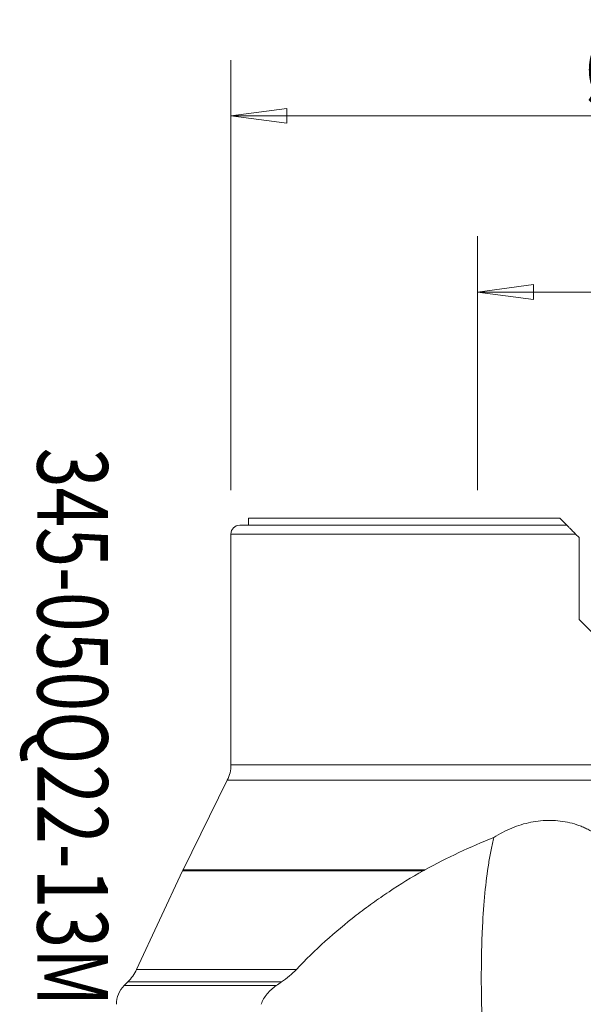
# Model space of a CAD drawing. Units: millimetres. Extents: x -37 to 57.1, y -61.7 to 28.3.
# Drawn here: x -37 to -5, y -27.6 to 28.3 of the extents above; entities that cross this region are included whole.
import ezdxf

# ---------------------------------------------------------------- set-up
doc = ezdxf.new("R2010")
doc.units = ezdxf.units.MM
doc.layers.get('0').update_dxf_attribs({"linetype": 'CONTINUOUS'})
for name, color, linetype in [('1', 4, 'CONTINUOUS'), ('SK2', 7, 'CONTINUOUS'), ('SK6', 5, 'CONTINUOUS')]:
    doc.layers.add(name, color=color, linetype=linetype)
doc.styles.add('iso_b_vert', font='simplex.shx')
doc.dimstyles.get("Standard").update_dxf_attribs({"dimtxt": 0.18, "dimasz": 0.18, "dimexe": 0.18, "dimexo": 0.0625, "dimgap": 0.09, "dimtad": 1, "dimzin": 0, "dimdsep": 52, "dimtxsty": 'Standard', "dimcen": 0.09, "dimadec": 0, "dimazin": 0, "dimtfac": 1, "dimtdec": 4, "dimtofl": 0, "dimtmove": 0, "dimatfit": 3, "dimfxl": 1, "dimtolj": 1, "dimtzin": 0, "dimarcsym": 0})

# ---------------------------------------------------------------- blocks, each defined once
blk = doc.blocks.new('DimnDraft3D1')
at = {"layer": 'SK2', "lineweight": 13}
for p, q in [((-11, 1.5875), (-11, 16.02488)), ((11, 1.5875), (11, 16.02488)), ((-11, 12.84988), (-7.825002, 13.267877)), ((-7.825002, 13.267877), (-7.824998, 12.431883)), ((11, 12.84988), (7.824998, 13.267877)), ((7.825002, 12.431883), (7.824998, 13.267877)), ((-11, 12.84988), (11, 12.84988)), ((-11, 12.84988), (-7.824998, 12.431883)), ((11, 12.84988), (7.825002, 12.431883))]:
    blk.add_line(p, q, dxfattribs=at)
at = {"layer": 'SK2', "lineweight": 18, "insert": (-2.914799, 13.725044), "char_height": 3.50012, "attachment_point": 7, "line_spacing_factor": 1.084337, "style": 'iso_b_vert'}
blk.add_mtext('\\W0.8879;%%c22', dxfattribs=at)
blk = doc.blocks.new('_CLOSED')
at = {"lineweight": -2}
for p, q in [((-1, 0.166667), (0, 0)), ((-1, 0.166667), (-1, -0.166667)), ((0, 0), (-1, -0.166667)), ((0, 0), (-1, 0))]:
    blk.add_line(p, q, dxfattribs=at)
blk = doc.blocks.new('DimnDraft3D5')
at = {"layer": 'SK2', "lineweight": 13}
for p, q in [((-25, 1.5875), (-25, 26.02488)), ((25, 1.5875), (25, 26.02488)), ((-25, 22.84988), (-21.825002, 23.267877)), ((-21.825002, 23.267877), (-21.824998, 22.431883)), ((25, 22.84988), (21.824998, 23.267877)), ((21.825002, 22.431883), (21.824998, 23.267877)), ((25, 22.84988), (-25, 22.84988)), ((-25, 22.84988), (-21.824998, 22.431883)), ((25, 22.84988), (21.825002, 22.431883))]:
    blk.add_line(p, q, dxfattribs=at)
at = {"layer": 'SK2', "lineweight": 18, "insert": (-4.931601, 23.725044), "char_height": 3.50012, "attachment_point": 7, "line_spacing_factor": 1.084337, "style": 'iso_b_vert'}
blk.add_mtext('\\W0.8588;%%c50.0', dxfattribs=at)

msp = doc.modelspace()

# ---------------------------------------------------------------- linework, layer by layer
at = {"layer": '1', "lineweight": 18}
for p, q in [((-24, 0), (-24, -0.4)), ((-24, 0), (-6.327, 0)), ((-6.327, 0), (-5.928, -0.4)), ((-24.5, -0.4), (-5.928, -0.4)), ((-25, -0.9), (-25, -14)), ((-5.428, -0.9), (-25, -0.9)), ((-5.228, -1.1), (-5.428, -0.9)), ((-5.228, -1.1), (-5.228, -5.75)), ((-5.228, -5.75), (-4.428, -6.55)), ((-25, -14), (25, -14)), ((-25.207, -14.885), (-27.719, -19.975)), ((25.207, -14.885), (-25.207, -14.885)), ((-27.744, -20.025), (-30.356, -25.628)), ((-27.744, -20.025), (-14.08, -20.025)), ((-27.719, -19.975), (-13.989, -19.975)), ((-21.287, -25.628), (-30.356, -25.628)), ((-30.229, -25.628), (-30.229, -25.628)), ((-30.854, -26.339), (-31.066, -26.551)), ((-22.431, -26.551), (-31.066, -26.551)), ((-30.961, -26.551), (-30.961, -26.551)), ((-22.123, -26.339), (-30.854, -26.339)), ((-30.743, -26.339), (-30.743, -26.339))]:
    msp.add_line(p, q, dxfattribs=at)
for centre, radius, start, end in [((-24.5, -0.9), 0.5, 90, 180), ((-25.478, -21.082), 2.5, 153.7244, 155), ((-30.006, -27.612), 1.5, 135, 180)]:
    msp.add_arc(centre, radius, start, end, dxfattribs=at)
at = {"layer": '1', "lineweight": 18, "extrusion": (0, 0, -1)}
for centre, radius, start, end in [((27, -14), 2, 180, 206.2756), ((32.622, -24.571), 2.5, 205, 225)]:
    msp.add_arc(centre, radius, start, end, dxfattribs=at)
at = {"layer": '1', "lineweight": 18}
for points, knots in [([(-5.928, -0.4), (-5.928, -0.4), (-5.922, -0.405), (-5.904, -0.424), (-5.891, -0.437), (-5.844, -0.484), (-5.801, -0.526), (-5.731, -0.596), (-5.706, -0.621), (-5.655, -0.673), (-5.627, -0.7), (-5.545, -0.783), (-5.487, -0.84), (-5.428, -0.9)], [0, 0, 0, 0, 0.125, 0.125, 0.25, 0.25, 0.5, 0.5, 0.625, 0.625, 0.75, 0.75, 1, 1, 1, 1]), ([(-10.073, -18.134), (-9.75, -17.926), (-9.413, -17.748), (-8.883, -17.53), (-8.702, -17.464), (-8.338, -17.354), (-8.155, -17.307), (-7.603, -17.197), (-7.232, -17.161), (-6.482, -17.169), (-6.118, -17.213), (-5.587, -17.339), (-5.413, -17.391), (-5.156, -17.485), (-5.071, -17.518), (-4.905, -17.591), (-4.824, -17.629), (-4.424, -17.832), (-4.13, -18.029), (-3.795, -18.321), (-3.73, -18.381), (-3.604, -18.506), (-3.543, -18.57), (-3.369, -18.766), (-3.262, -18.903), (-3.067, -19.189), (-2.979, -19.338), (-2.822, -19.649), (-2.754, -19.811), (-2.697, -19.975)], [0, 0, 0, 0, 0.125, 0.125, 0.1875, 0.1875, 0.25, 0.25, 0.375, 0.375, 0.5, 0.5, 0.5625, 0.5625, 0.59375, 0.59375, 0.625, 0.625, 0.75, 0.75, 0.78125, 0.78125, 0.8125, 0.8125, 0.875, 0.875, 0.9375, 0.9375, 1, 1, 1, 1]), ([(-10.073, -18.134), (-10.127, -18.356), (-10.179, -18.59), (-10.252, -18.957), (-10.276, -19.082), (-10.322, -19.338), (-10.345, -19.469), (-10.452, -20.134), (-10.525, -20.7), (-10.642, -21.9), (-10.687, -22.534), (-10.736, -23.535), (-10.749, -23.878), (-10.765, -24.405), (-10.769, -24.583), (-10.776, -24.94), (-10.779, -25.119), (-10.789, -26.025), (-10.785, -26.769), (-10.762, -27.914), (-10.752, -28.301), (-10.73, -29.084), (-10.718, -29.481), (-10.694, -30.286), (-10.682, -30.695), (-10.655, -31.514), (-10.64, -31.926), (-10.605, -32.751), (-10.585, -33.165), (-10.532, -33.996), (-10.5, -34.413), (-10.457, -34.83)], [0, 0, 0, 0, 0.0625, 0.0625, 0.09375, 0.09375, 0.125, 0.125, 0.25, 0.25, 0.375, 0.375, 0.4375, 0.4375, 0.46875, 0.46875, 0.5, 0.5, 0.625, 0.625, 0.6875, 0.6875, 0.75, 0.75, 0.8125, 0.8125, 0.875, 0.875, 0.9375, 0.9375, 1, 1, 1, 1]), ([(-21.287, -25.628), (-20.225, -24.523), (-19.095, -23.498), (-17.583, -22.32), (-17.275, -22.09), (-16.655, -21.643), (-16.341, -21.427), (-15.39, -20.795), (-14.742, -20.398), (-14.08, -20.025)], [0, 0, 0, 0, 0.5, 0.5, 0.625, 0.625, 0.75, 0.75, 1, 1, 1, 1]), ([(-22.123, -26.339), (-21.97, -26.235), (-21.823, -26.121), (-21.544, -25.883), (-21.412, -25.758), (-21.287, -25.628)], [0, 0, 0, 0, 0.5, 0.5, 1, 1, 1, 1]), ([(-23.283, -27.612), (-23.247, -27.507), (-23.2, -27.405), (-23.085, -27.207), (-23.02, -27.113), (-22.873, -26.934), (-22.792, -26.849), (-22.619, -26.691), (-22.528, -26.618), (-22.431, -26.551)], [0, 0, 0, 0, 0.25, 0.25, 0.5, 0.5, 0.75, 0.75, 1, 1, 1, 1])]:
    msp.add_open_spline(points, degree=3, knots=knots, dxfattribs=at)
for points in [[(-10.073, -18.134), (-11.421, -18.672), (-12.727, -19.281), (-13.989, -19.975)], [(-13.989, -19.975), (-14.004, -19.983), (-14.035, -20), (-14.065, -20.017), (-14.08, -20.025)], [(-22.431, -26.551), (-22.329, -26.48), (-22.226, -26.41), (-22.123, -26.339)]]:
    msp.add_open_spline(points, degree=3, dxfattribs=at)

# ---------------------------------------------------------------- texts
at = {"layer": 'SK6', "lineweight": 18, "insert": (-35.99, 4), "char_height": 4, "attachment_point": 7, "rotation": 270, "line_spacing_factor": 1.084337, "style": 'iso_b_vert'}
msp.add_mtext('\\W0.7455;345-050Q22-13M', dxfattribs=at)

# ---------------------------------------------------------------- dimensions: what is measured, and where the dimension line sits
at = {"layer": 'SK2', "lineweight": 13}
for base, p1, p2, picture, middle in [((-25, 22.85), (25, 1.587), (-25, 1.587), 'DimnDraft3D5', (0, 22.85)), ((11, 12.85), (-11, 1.587), (11, 1.587), 'DimnDraft3D1', (0, 12.85))]:
    dim = msp.add_linear_dim(base=base, p1=p1, p2=p2, dimstyle='Standard', override={"dimtxt": 3.50012, "dimasz": 3.175, "dimexe": 3.175, "dimexo": 1.5875, "dimgap": 1.75006, "dimtad": 1, "dimtih": 0, "dimdec": 2, "dimzin": 8, "dimpost": '<>', "dimtxsty": 'iso_b_vert', "dimblk1": 'CLOSED', "dimblk2": 'CLOSED', "dimsah": 1, "dimclrd": 9, "dimclre": 150, "dimclrt": 43, "dimtm": -0.005, "dimtdec": 2, "dimtofl": 1, "dimtmove": 0}, dxfattribs=at)
    dim.commit()
    dim.dimension.update_dxf_attribs({"geometry": picture, "text_midpoint": middle})

doc.saveas('drawing.dxf')
